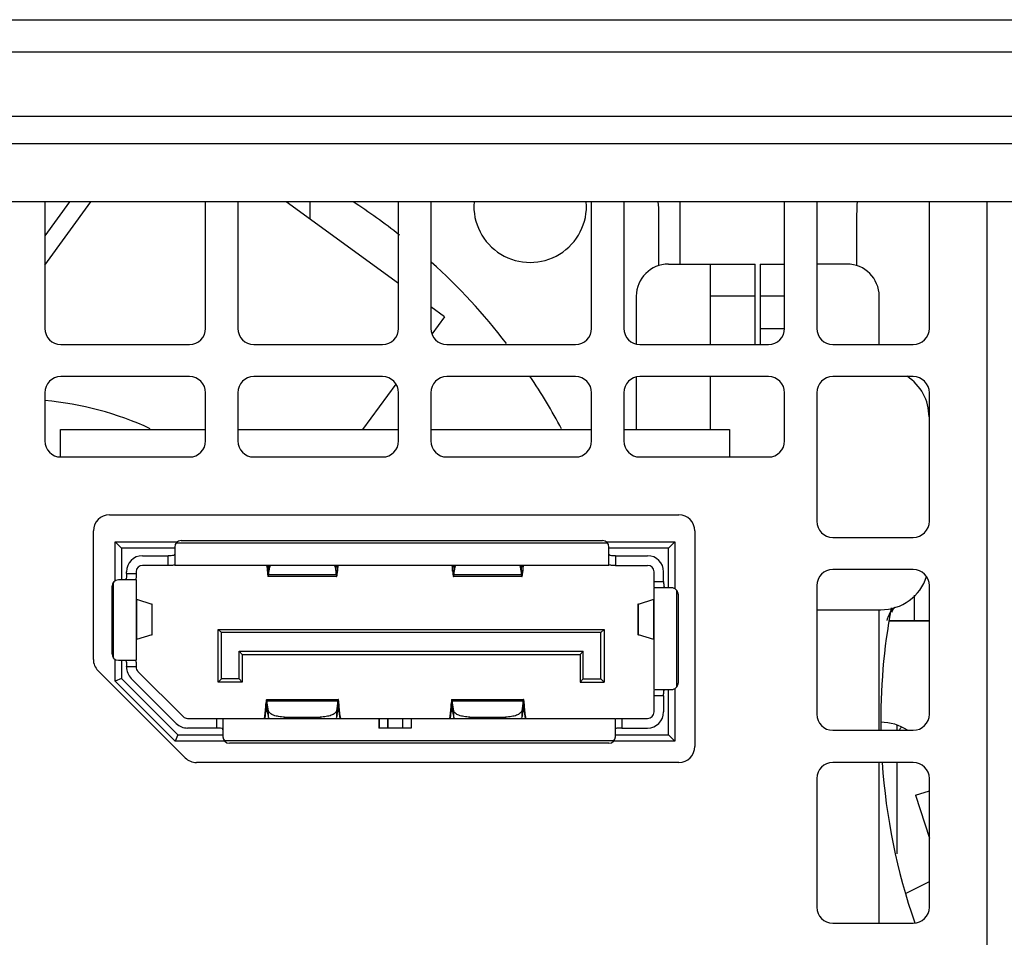
# Model space of a CAD drawing. Units: millimetres. Extents: x 0 to 1189, y 0 to 841.
# Drawn here: x 1038 to 1054, y 420 to 434 of the extents above; entities that cross this region are included whole.
import ezdxf

# ---------------------------------------------------------------- set-up
doc = ezdxf.new("R2010")
doc.units = ezdxf.units.MM
doc.header["$LTSCALE"] = 65.395
doc.layers.get('0').update_dxf_attribs({"linetype": 'CONTINUOUS'})

msp = doc.modelspace()

# ---------------------------------------------------------------- linework, layer by layer
at = {"color": 7, "linetype": 'Continuous'}
for p, q in [((915.754, 434.044), (1133.754, 434.044)), ((915.754, 433.544), (1133.754, 433.544)), ((1033.129, 432.544), (1124.754, 432.544)), ((1124.754, 432.111), (1033.129, 432.111)), ((1119.504, 431.211), (1033.379, 431.211)), ((1039.219, 431.211), (1038.834, 430.681)), ((1038.834, 430.227), (1039.549, 431.211)), ((1038.834, 431.211), (1038.834, 429.244)), ((1041.334, 429.244), (1041.334, 431.211)), ((1041.834, 431.211), (1041.834, 429.244)), ((1044.334, 429.942), (1042.588, 431.211)), ((1042.954, 431.211), (1042.954, 430.945)), ((1044.334, 429.244), (1044.334, 431.211)), ((1044.834, 431.211), (1044.834, 429.244)), ((1047.334, 429.244), (1047.334, 431.211)), ((1047.834, 431.211), (1047.834, 429.244)), ((1048.704, 431.211), (1048.704, 430.244)), ((1050.334, 429.244), (1050.334, 431.211)), ((1050.834, 431.211), (1050.834, 429.244)), ((1052.584, 429.244), (1052.584, 431.211)), ((1053.484, 414.843), (1053.484, 431.211)), ((1048.379, 430.22), (1048.379, 431.019)), ((1051.454, 431.019), (1051.454, 430.22)), ((1048.529, 430.244), (1049.879, 430.244)), ((1049.179, 430.244), (1049.179, 428.994)), ((1049.879, 428.994), (1049.879, 430.244)), ((1049.954, 430.244), (1050.334, 430.244)), ((1049.954, 430.244), (1049.954, 428.994)), ((1051.304, 430.244), (1050.834, 430.244)), ((1048.029, 429.744), (1048.029, 429.005)), ((1049.879, 429.744), (1049.179, 429.744)), ((1050.334, 429.744), (1049.954, 429.744)), ((1051.804, 428.994), (1051.804, 429.744)), ((1045.048, 429.423), (1044.834, 429.579)), ((1045.048, 429.423), (1044.852, 429.153)), ((1049.954, 429.244), (1050.334, 429.244)), ((1039.084, 428.994), (1041.084, 428.994)), ((1042.084, 428.994), (1044.084, 428.994)), ((1045.084, 428.994), (1047.084, 428.994)), ((1048.084, 428.994), (1050.084, 428.994)), ((1051.084, 428.994), (1052.334, 428.994)), ((1041.084, 428.494), (1039.084, 428.494)), ((1044.084, 428.494), (1042.084, 428.494)), ((1047.084, 428.494), (1045.084, 428.494)), ((1048.029, 428.483), (1048.029, 427.669)), ((1050.084, 428.494), (1048.084, 428.494)), ((1049.179, 428.494), (1049.179, 427.669)), ((1052.334, 428.494), (1051.084, 428.494)), ((1038.834, 428.244), (1038.834, 427.494)), ((1041.334, 427.494), (1041.334, 428.244)), ((1041.834, 428.244), (1041.834, 427.494)), ((1044.289, 428.378), (1043.774, 427.669)), ((1044.334, 427.494), (1044.334, 428.244)), ((1044.834, 428.244), (1044.834, 427.494)), ((1047.334, 427.494), (1047.334, 428.244)), ((1047.834, 428.244), (1047.834, 427.494)), ((1050.334, 427.494), (1050.334, 428.244)), ((1050.834, 428.244), (1050.834, 426.244)), ((1052.584, 426.244), (1052.584, 428.244)), ((1039.079, 427.669), (1041.334, 427.669)), ((1039.079, 427.244), (1039.079, 427.669)), ((1041.834, 427.669), (1044.334, 427.669)), ((1044.834, 427.669), (1047.334, 427.669)), ((1047.834, 427.669), (1049.479, 427.669)), ((1049.479, 427.669), (1049.479, 427.244)), ((1039.084, 427.244), (1041.084, 427.244)), ((1042.084, 427.244), (1044.084, 427.244)), ((1045.084, 427.244), (1047.084, 427.244)), ((1048.084, 427.244), (1050.084, 427.244)), ((1039.839, 426.344), (1048.689, 426.344)), ((1039.589, 424.097), (1039.589, 426.094)), ((1048.939, 426.094), (1048.939, 422.744)), ((1040.954, 425.944), (1047.504, 425.944)), ((1051.084, 425.994), (1052.334, 425.994)), ((1039.929, 425.924), (1040.894, 425.924)), ((1040.029, 425.824), (1039.929, 425.924)), ((1039.929, 425.32), (1039.929, 425.924)), ((1040.854, 425.824), (1040.029, 425.824)), ((1040.029, 425.824), (1040.029, 425.334)), ((1040.854, 425.844), (1040.854, 425.573)), ((1040.878, 425.909), (1047.58, 425.909)), ((1047.564, 425.924), (1048.629, 425.924)), ((1047.604, 425.573), (1047.604, 425.844)), ((1048.529, 425.824), (1047.604, 425.824)), ((1048.529, 425.824), (1048.629, 425.924)), ((1048.529, 425.209), (1048.529, 425.824)), ((1048.629, 425.924), (1048.629, 425.195)), ((1040.354, 425.709), (1040.754, 425.709)), ((1040.754, 425.559), (1040.754, 425.709)), ((1047.704, 425.709), (1048.204, 425.709)), ((1047.704, 425.709), (1047.704, 425.559)), ((1040.754, 425.559), (1040.354, 425.559)), ((1047.604, 425.559), (1040.854, 425.559)), ((1042.289, 425.559), (1042.289, 425.512)), ((1042.289, 425.512), (1042.294, 425.468)), ((1042.294, 425.468), (1042.294, 425.559)), ((1042.315, 425.559), (1042.314, 425.555)), ((1042.314, 425.555), (1042.314, 425.419)), ((1042.314, 425.419), (1042.332, 425.532)), ((1042.332, 425.532), (1042.332, 425.559)), ((1043.346, 425.559), (1043.346, 425.532)), ((1043.346, 425.532), (1043.365, 425.419)), ((1043.365, 425.555), (1043.364, 425.559)), ((1043.365, 425.419), (1043.365, 425.555)), ((1043.384, 425.559), (1043.384, 425.468)), ((1043.384, 425.468), (1043.389, 425.512)), ((1043.389, 425.512), (1043.389, 425.559)), ((1045.169, 425.559), (1045.169, 425.512)), ((1045.169, 425.512), (1045.174, 425.468)), ((1045.174, 425.468), (1045.174, 425.559)), ((1045.195, 425.559), (1045.194, 425.555)), ((1045.194, 425.555), (1045.194, 425.419)), ((1045.194, 425.419), (1045.212, 425.532)), ((1045.212, 425.532), (1045.212, 425.559)), ((1046.226, 425.559), (1046.226, 425.532)), ((1046.226, 425.532), (1046.245, 425.419)), ((1046.245, 425.555), (1046.244, 425.559)), ((1046.245, 425.419), (1046.245, 425.555)), ((1046.264, 425.559), (1046.264, 425.468)), ((1046.264, 425.468), (1046.269, 425.512)), ((1046.269, 425.512), (1046.269, 425.559)), ((1047.704, 425.559), (1048.204, 425.559)), ((1052.334, 425.494), (1051.084, 425.494)), ((1040.239, 425.334), (1039.979, 425.334)), ((1040.104, 425.434), (1040.104, 425.459)), ((1040.104, 425.434), (1040.254, 425.434)), ((1040.254, 425.459), (1040.254, 425.434)), ((1040.254, 425.334), (1040.254, 424.084)), ((1043.372, 425.386), (1042.306, 425.386)), ((1042.314, 425.419), (1043.365, 425.419)), ((1046.252, 425.386), (1045.186, 425.386)), ((1045.194, 425.419), (1046.245, 425.419)), ((1048.304, 425.309), (1048.304, 425.459)), ((1048.454, 425.309), (1048.454, 425.459)), ((1039.879, 424.184), (1039.879, 425.234)), ((1039.904, 424.118), (1039.904, 425.3)), ((1048.304, 425.309), (1048.454, 425.309)), ((1048.304, 423.629), (1048.304, 425.209)), ((1048.579, 425.209), (1048.319, 425.209)), ((1048.654, 425.175), (1048.654, 423.663)), ((1050.834, 425.244), (1050.834, 423.244)), ((1052.584, 423.244), (1052.584, 425.244)), ((1040.259, 425.031), (1040.498, 424.958)), ((1040.259, 425.031), (1040.259, 424.407)), ((1048.061, 424.958), (1048.3, 425.031)), ((1048.3, 424.407), (1048.3, 425.031)), ((1048.679, 425.109), (1048.679, 423.729)), ((1052.354, 424.691), (1052.354, 425.096)), ((1040.498, 424.958), (1040.498, 424.479)), ((1040.505, 424.483), (1040.505, 424.955)), ((1048.054, 424.955), (1048.054, 424.483)), ((1048.061, 424.479), (1048.061, 424.958)), ((1050.834, 424.869), (1051.829, 424.869)), ((1051.804, 422.994), (1051.804, 424.869)), ((1041.529, 424.564), (1047.529, 424.564)), ((1041.529, 424.564), (1041.579, 424.514)), ((1041.529, 423.744), (1041.529, 424.564)), ((1047.479, 424.514), (1047.529, 424.564)), ((1047.529, 424.564), (1047.529, 423.744)), ((1052.584, 424.691), (1051.966, 424.691)), ((1051.968, 424.701), (1052.584, 424.701)), ((1040.498, 424.479), (1040.259, 424.407)), ((1047.479, 424.514), (1041.579, 424.514)), ((1041.579, 423.794), (1041.579, 424.514)), ((1047.479, 423.794), (1047.479, 424.514)), ((1048.3, 424.407), (1048.061, 424.479)), ((1041.854, 424.224), (1047.204, 424.224)), ((1041.904, 424.174), (1041.854, 424.224)), ((1041.854, 423.794), (1041.854, 424.224)), ((1041.904, 424.174), (1047.154, 424.174)), ((1041.904, 424.174), (1041.904, 423.744)), ((1047.204, 424.224), (1047.154, 424.174)), ((1047.154, 424.174), (1047.154, 423.744)), ((1047.204, 423.794), (1047.204, 424.224)), ((1039.929, 423.757), (1039.929, 424.097)), ((1039.979, 424.084), (1040.239, 424.084)), ((1040.029, 424.084), (1040.029, 423.799)), ((1040.104, 423.984), (1040.254, 423.984)), ((1040.104, 423.979), (1040.104, 423.984)), ((1040.254, 423.984), (1040.254, 423.979)), ((1039.662, 423.921), (1041.016, 422.567)), ((1040.029, 423.799), (1039.929, 423.757)), ((1040.029, 423.799), (1040.904, 422.924)), ((1040.877, 423.102), (1040.177, 423.802)), ((1040.983, 423.208), (1040.283, 423.908)), ((1039.929, 423.757), (1040.862, 422.824)), ((1041.529, 423.744), (1041.579, 423.794)), ((1041.904, 423.744), (1041.529, 423.744)), ((1041.854, 423.794), (1041.579, 423.794)), ((1041.854, 423.794), (1041.904, 423.744)), ((1047.154, 423.744), (1047.204, 423.794)), ((1047.154, 423.744), (1047.529, 423.744)), ((1047.204, 423.794), (1047.479, 423.794)), ((1047.479, 423.794), (1047.529, 423.744)), ((1048.454, 423.529), (1048.304, 423.529)), ((1048.304, 423.279), (1048.304, 423.529)), ((1048.319, 423.629), (1048.579, 423.629)), ((1048.454, 423.529), (1048.454, 423.279)), ((1048.529, 422.924), (1048.529, 423.629)), ((1048.629, 423.642), (1048.629, 422.824)), ((1042.272, 423.404), (1042.251, 423.214)), ((1042.272, 423.289), (1042.272, 423.404)), ((1042.281, 423.474), (1043.397, 423.474)), ((1043.391, 423.446), (1042.287, 423.446)), ((1042.287, 423.446), (1042.287, 423.31)), ((1042.311, 423.299), (1042.287, 423.446)), ((1043.391, 423.446), (1043.367, 423.299)), ((1043.391, 423.31), (1043.391, 423.446)), ((1043.428, 423.214), (1043.407, 423.404)), ((1043.407, 423.404), (1043.407, 423.289)), ((1045.152, 423.404), (1045.131, 423.214)), ((1045.152, 423.289), (1045.152, 423.404)), ((1045.161, 423.474), (1046.277, 423.474)), ((1046.271, 423.446), (1045.167, 423.446)), ((1045.167, 423.446), (1045.167, 423.31)), ((1045.191, 423.299), (1045.167, 423.446)), ((1046.271, 423.446), (1046.247, 423.299)), ((1046.271, 423.31), (1046.271, 423.446)), ((1046.308, 423.214), (1046.287, 423.404)), ((1046.287, 423.404), (1046.287, 423.289)), ((1042.251, 423.214), (1042.251, 423.179)), ((1042.26, 423.179), (1042.272, 423.289)), ((1042.291, 423.289), (1042.272, 423.289)), ((1042.287, 423.31), (1042.3, 423.233)), ((1042.3, 423.233), (1042.311, 423.191)), ((1042.311, 423.191), (1042.311, 423.299)), ((1042.561, 423.2), (1043.117, 423.2)), ((1042.561, 423.2), (1042.561, 423.179)), ((1043.117, 423.179), (1043.117, 423.2)), ((1043.367, 423.299), (1043.367, 423.191)), ((1043.379, 423.233), (1043.367, 423.191)), ((1043.379, 423.233), (1043.391, 423.31)), ((1043.407, 423.289), (1043.388, 423.289)), ((1043.407, 423.289), (1043.419, 423.179)), ((1043.428, 423.179), (1043.428, 423.214)), ((1045.131, 423.214), (1045.131, 423.179)), ((1045.14, 423.179), (1045.152, 423.289)), ((1045.171, 423.289), (1045.152, 423.289)), ((1045.167, 423.31), (1045.18, 423.233)), ((1045.18, 423.233), (1045.191, 423.191)), ((1045.191, 423.191), (1045.191, 423.299)), ((1045.441, 423.2), (1045.997, 423.2)), ((1045.441, 423.2), (1045.441, 423.179)), ((1045.997, 423.179), (1045.997, 423.2)), ((1046.247, 423.299), (1046.247, 423.191)), ((1046.259, 423.233), (1046.247, 423.191)), ((1046.259, 423.233), (1046.271, 423.31)), ((1046.287, 423.289), (1046.268, 423.289)), ((1046.287, 423.289), (1046.299, 423.179)), ((1046.308, 423.179), (1046.308, 423.214)), ((1041.054, 423.179), (1041.504, 423.179)), ((1041.504, 423.179), (1041.504, 423.029)), ((1041.604, 423.179), (1047.704, 423.179)), ((1041.604, 423.164), (1041.604, 422.894)), ((1044.029, 423.179), (1044.029, 423.029)), ((1044.029, 423.179), (1044.029, 423.029)), ((1044.03, 423.179), (1044.03, 423.029)), ((1044.163, 423.179), (1044.163, 423.029)), ((1044.164, 423.179), (1044.164, 423.029)), ((1044.164, 423.179), (1044.164, 423.029)), ((1044.395, 423.179), (1044.395, 423.029)), ((1044.395, 423.179), (1044.395, 423.029)), ((1044.396, 423.179), (1044.396, 423.029)), ((1044.529, 423.179), (1044.529, 423.029)), ((1044.529, 423.179), (1044.529, 423.029)), ((1044.53, 423.179), (1044.53, 423.029)), ((1047.704, 422.894), (1047.704, 423.164)), ((1047.804, 423.179), (1048.204, 423.179)), ((1047.804, 423.179), (1047.804, 423.029)), ((1052.079, 423.076), (1052.079, 422.994)), ((1040.904, 422.924), (1040.862, 422.824)), ((1040.904, 422.924), (1041.604, 422.924)), ((1041.504, 423.029), (1041.054, 423.029)), ((1044.53, 423.029), (1044.029, 423.029)), ((1047.704, 422.924), (1048.529, 422.924)), ((1047.804, 423.029), (1048.204, 423.029)), ((1048.629, 422.824), (1048.529, 422.924)), ((1051.084, 422.994), (1052.334, 422.994)), ((1041.632, 422.824), (1040.862, 422.824)), ((1047.68, 422.829), (1041.628, 422.829)), ((1047.604, 422.794), (1041.704, 422.794)), ((1048.629, 422.824), (1047.675, 422.824)), ((1048.689, 422.494), (1041.193, 422.494)), ((1052.334, 422.494), (1051.084, 422.494)), ((1051.804, 419.994), (1051.804, 422.494)), ((1052.079, 422.494), (1052.079, 421.075)), ((1050.834, 422.244), (1050.834, 420.244)), ((1052.584, 420.244), (1052.584, 422.244)), ((1052.368, 421.984), (1052.584, 422.054)), ((1052.368, 421.984), (1052.584, 421.318)), ((1052.212, 420.455), (1052.584, 420.645)), ((1051.084, 419.994), (1052.334, 419.994))]:
    msp.add_line(p, q, dxfattribs=at)
for centre, radius, start, end in [((1038.379, 423.144), 9.625, 51.6777, 56.9693), ((1046.379, 431.144), 0.875, 175.5899, 4.4085), ((1046.254, 431.019), 2.125, 0, 5.2399), ((1053.579, 431.019), 2.125, 174.7601, 180), ((1038.379, 423.144), 9.625, 37.5373, 47.8154), ((1048.529, 429.744), 0.5, 90, 180), ((1051.304, 429.744), 0.5, 0, 90), ((1039.084, 429.244), 0.25, 180, 270), ((1041.084, 429.244), 0.25, 270, 360), ((1042.084, 429.244), 0.25, 180, 270), ((1044.084, 429.244), 0.25, 270, 360), ((1045.084, 429.244), 0.25, 180, 270), ((1047.084, 429.244), 0.25, 270, 360), ((1048.084, 429.244), 0.25, 180, 270), ((1050.084, 429.244), 0.25, 270, 360), ((1051.084, 429.244), 0.25, 180, 270), ((1052.334, 429.244), 0.25, 270, 360), ((1039.084, 428.244), 0.25, 90, 180), ((1041.084, 428.244), 0.25, 0, 90), ((1042.084, 428.244), 0.25, 90, 180), ((1044.084, 428.244), 0.25, 0, 90), ((1045.084, 428.244), 0.25, 90, 180), ((1038.379, 423.144), 9.625, 28.1194, 33.8151), ((1047.084, 428.244), 0.25, 0, 90), ((1048.084, 428.244), 0.25, 90, 180), ((1050.084, 428.244), 0.25, 0, 90), ((1051.084, 428.244), 0.25, 90, 180), ((1051.829, 427.869), 0.75, 0, 57.0565), ((1052.334, 428.244), 0.25, 0, 90), ((1038.379, 423.144), 5, 65.2189, 84.7498), ((1039.084, 427.494), 0.25, 180, 270), ((1041.084, 427.494), 0.25, 270, 360), ((1042.084, 427.494), 0.25, 180, 270), ((1044.084, 427.494), 0.25, 270, 360), ((1045.084, 427.494), 0.25, 180, 270), ((1047.084, 427.494), 0.25, 270, 360), ((1048.084, 427.494), 0.25, 180, 270), ((1050.084, 427.494), 0.25, 270, 360), ((1039.839, 426.094), 0.25, 90, 180), ((1048.689, 426.094), 0.25, 0, 90), ((1051.084, 426.244), 0.25, 180, 270), ((1052.334, 426.244), 0.25, 270, 360), ((1040.954, 425.844), 0.1, 90, 180), ((1047.504, 425.844), 0.1, 0, 90), ((1040.354, 425.459), 0.25, 90, 180), ((1048.204, 425.459), 0.25, 0, 90), ((1040.354, 425.459), 0.1, 90, 180), ((1042.508, 425.597), 0.213, 190.7194, 192.0631), ((1043.172, 425.597), 0.212, 347.8821, 349.2331), ((1045.388, 425.597), 0.213, 190.7194, 192.0631), ((1046.052, 425.597), 0.212, 347.8821, 349.2331), ((1048.204, 425.459), 0.1, 0, 90), ((1051.084, 425.244), 0.25, 90, 180), ((1052.334, 425.244), 0.25, 0, 90), ((1039.979, 425.234), 0.1, 90.0004, 180), ((1051.829, 425.619), 0.75, 270, 341.9406), ((1048.579, 425.109), 0.1, 0, 90.0004), ((1061.454, 423.144), 9.625, 169.5096, 180.894), ((1052.641, 424.488), 0.75, 147.9164, 163.4633), ((1052.657, 424.473), 0.753, 144.8312, 151.7884), ((1052.638, 424.489), 0.747, 147.0713, 147.8759), ((1039.979, 424.184), 0.1, 180, 269.9996), ((1039.839, 424.097), 0.25, 180, 225), ((1040.354, 423.979), 0.25, 180, 225), ((1040.354, 423.979), 0.1, 180, 225), ((1048.579, 423.729), 0.1, 269.9996, 360), ((1041.054, 423.279), 0.1, 225, 270), ((1048.204, 423.279), 0.25, 270, 360), ((1048.204, 423.279), 0.1, 270, 360), ((1051.084, 423.244), 0.25, 180, 270), ((1052.334, 423.244), 0.25, 270, 360), ((1041.054, 423.279), 0.25, 225, 270), ((1051.829, 422.369), 0.75, 56.4967, 90), ((1041.704, 422.894), 0.1, 180, 270), ((1047.604, 422.894), 0.1, 270, 360), ((1048.689, 422.744), 0.25, 270, 360), ((1041.193, 422.744), 0.25, 225, 270), ((1051.084, 422.244), 0.25, 90, 180), ((1061.454, 423.144), 9.625, 183.8825, 199.0486), ((1052.334, 422.244), 0.25, 0, 90), ((1051.084, 420.244), 0.25, 180, 270), ((1052.334, 420.244), 0.25, 270, 360)]:
    msp.add_arc(centre, radius, start, end, dxfattribs=at)
for centre, major_axis, ratio, start_param, end_param in [((1042.561, 423.195), (0.25, 0), 0.252686, -3.072011, -2.872641), ((1043.117, 423.195), (0.25, 0), 0.252686, -0.268798, -0.070045), ((1045.441, 423.195), (0.25, 0), 0.252686, -3.072011, -2.872641), ((1045.997, 423.195), (0.25, 0), 0.252686, -0.268798, -0.070045), ((1052.329, 422.869), (0, 0.25), 1, 0.785398, 0.960168), ((1052.329, 422.869), (0.25, 0), 1, 2.530964, 2.614914)]:
    msp.add_ellipse(centre, major_axis=major_axis, ratio=ratio, start_param=start_param, end_param=end_param, dxfattribs=at)
for points, knots in [([(1040.836, 425.714), (1040.825, 425.71), (1040.797, 425.709), (1040.769, 425.709), (1040.754, 425.709)], [0, 0, 0, 0, 0.435827, 1, 1, 1, 1]), ([(1040.854, 425.736), (1040.854, 425.731), (1040.851, 425.72), (1040.841, 425.715), (1040.836, 425.714)], [0, 0, 0, 0, 0.474867, 1, 1, 1, 1]), ([(1047.704, 425.709), (1047.684, 425.709), (1047.654, 425.708), (1047.616, 425.712), (1047.608, 425.722)], [0, 0, 0, 0, 0.614329, 1, 1, 1, 1]), ([(1040.835, 425.561), (1040.823, 425.559), (1040.796, 425.559), (1040.769, 425.559), (1040.754, 425.559)], [0, 0, 0, 0, 0.438376, 1, 1, 1, 1]), ([(1040.854, 425.573), (1040.854, 425.572), (1040.851, 425.564), (1040.841, 425.562), (1040.835, 425.561)], [0, 0, 0, 0, 0.183255, 1, 1, 1, 1]), ([(1042.277, 425.559), (1042.28, 425.559), (1042.283, 425.547), (1042.285, 425.54), (1042.286, 425.533)], [0, 0, 0, 0, 0.286472, 1, 1, 1, 1]), ([(1042.286, 425.533), (1042.286, 425.532), (1042.288, 425.525), (1042.289, 425.518), (1042.289, 425.512)], [0, 0, 0, 0, 0.225019, 1, 1, 1, 1]), ([(1042.306, 425.536), (1042.304, 425.536), (1042.301, 425.543), (1042.3, 425.549), (1042.299, 425.553)], [0, 0, 0, 0, 0.297768, 1, 1, 1, 1]), ([(1042.314, 425.555), (1042.313, 425.55), (1042.312, 425.544), (1042.308, 425.536), (1042.306, 425.536)], [0, 0, 0, 0, 0.704962, 1, 1, 1, 1]), ([(1042.332, 425.532), (1042.333, 425.534), (1042.335, 425.544), (1042.341, 425.553), (1042.346, 425.559)], [0, 0, 0, 0, 0.23364, 1, 1, 1, 1]), ([(1043.333, 425.559), (1043.334, 425.557), (1043.34, 425.549), (1043.345, 425.539), (1043.346, 425.532)], [0, 0, 0, 0, 0.271572, 1, 1, 1, 1]), ([(1043.372, 425.536), (1043.37, 425.536), (1043.367, 425.544), (1043.366, 425.55), (1043.365, 425.555)], [0, 0, 0, 0, 0.295377, 1, 1, 1, 1]), ([(1043.374, 425.538), (1043.374, 425.537), (1043.374, 425.536), (1043.373, 425.536), (1043.372, 425.536)], [0, 0, 0, 0, 0.585161, 1, 1, 1, 1]), ([(1043.379, 425.553), (1043.379, 425.551), (1043.378, 425.546), (1043.376, 425.541), (1043.374, 425.538)], [0, 0, 0, 0, 0.336316, 1, 1, 1, 1]), ([(1043.389, 425.512), (1043.389, 425.514), (1043.39, 425.521), (1043.392, 425.528), (1043.392, 425.533)], [0, 0, 0, 0, 0.274327, 1, 1, 1, 1]), ([(1043.392, 425.533), (1043.394, 425.54), (1043.395, 425.547), (1043.399, 425.559), (1043.401, 425.559)], [0, 0, 0, 0, 0.713278, 1, 1, 1, 1]), ([(1045.157, 425.559), (1045.16, 425.559), (1045.163, 425.547), (1045.165, 425.54), (1045.166, 425.533)], [0, 0, 0, 0, 0.286472, 1, 1, 1, 1]), ([(1045.166, 425.533), (1045.166, 425.532), (1045.168, 425.525), (1045.169, 425.518), (1045.169, 425.512)], [0, 0, 0, 0, 0.225019, 1, 1, 1, 1]), ([(1045.186, 425.536), (1045.184, 425.536), (1045.181, 425.543), (1045.18, 425.549), (1045.179, 425.553)], [0, 0, 0, 0, 0.297768, 1, 1, 1, 1]), ([(1045.194, 425.555), (1045.193, 425.55), (1045.192, 425.544), (1045.188, 425.536), (1045.186, 425.536)], [0, 0, 0, 0, 0.704962, 1, 1, 1, 1]), ([(1045.212, 425.532), (1045.213, 425.534), (1045.215, 425.544), (1045.221, 425.553), (1045.226, 425.559)], [0, 0, 0, 0, 0.23364, 1, 1, 1, 1]), ([(1046.213, 425.559), (1046.214, 425.557), (1046.22, 425.549), (1046.225, 425.539), (1046.226, 425.532)], [0, 0, 0, 0, 0.271572, 1, 1, 1, 1]), ([(1046.252, 425.536), (1046.25, 425.536), (1046.247, 425.544), (1046.246, 425.55), (1046.245, 425.555)], [0, 0, 0, 0, 0.295377, 1, 1, 1, 1]), ([(1046.254, 425.538), (1046.254, 425.537), (1046.254, 425.536), (1046.253, 425.536), (1046.252, 425.536)], [0, 0, 0, 0, 0.585161, 1, 1, 1, 1]), ([(1046.259, 425.553), (1046.259, 425.551), (1046.258, 425.546), (1046.256, 425.541), (1046.254, 425.538)], [0, 0, 0, 0, 0.336316, 1, 1, 1, 1]), ([(1046.269, 425.512), (1046.269, 425.514), (1046.27, 425.521), (1046.272, 425.528), (1046.272, 425.533)], [0, 0, 0, 0, 0.274327, 1, 1, 1, 1]), ([(1046.272, 425.533), (1046.274, 425.54), (1046.275, 425.547), (1046.279, 425.559), (1046.281, 425.559)], [0, 0, 0, 0, 0.713278, 1, 1, 1, 1]), ([(1047.704, 425.559), (1047.684, 425.559), (1047.657, 425.558), (1047.625, 425.561), (1047.613, 425.563), (1047.609, 425.566)], [0, 0, 0, 0, 0.615829, 0.847043, 1, 1, 1, 1]), ([(1040.104, 425.434), (1040.104, 425.414), (1040.104, 425.384), (1040.101, 425.346), (1040.091, 425.338)], [0, 0, 0, 0, 0.614258, 1, 1, 1, 1]), ([(1040.254, 425.434), (1040.254, 425.414), (1040.254, 425.387), (1040.252, 425.355), (1040.25, 425.343), (1040.247, 425.339)], [0, 0, 0, 0, 0.615866, 0.847065, 1, 1, 1, 1]), ([(1042.294, 425.468), (1042.295, 425.456), (1042.297, 425.436), (1042.299, 425.409), (1042.302, 425.396), (1042.304, 425.386), (1042.306, 425.386)], [0, 0, 0, 0, 0.421467, 0.733675, 0.926673, 1, 1, 1, 1]), ([(1042.306, 425.386), (1042.307, 425.386), (1042.309, 425.389), (1042.311, 425.4), (1042.313, 425.41), (1042.314, 425.419)], [0, 0, 0, 0, 0.082227, 0.273239, 1, 1, 1, 1]), ([(1043.365, 425.419), (1043.366, 425.41), (1043.367, 425.4), (1043.37, 425.389), (1043.371, 425.386), (1043.372, 425.386)], [0, 0, 0, 0, 0.726457, 0.917493, 1, 1, 1, 1]), ([(1043.372, 425.386), (1043.374, 425.386), (1043.376, 425.396), (1043.379, 425.409), (1043.382, 425.436), (1043.383, 425.456), (1043.384, 425.468)], [0, 0, 0, 0, 0.073466, 0.266469, 0.578626, 1, 1, 1, 1]), ([(1045.174, 425.468), (1045.175, 425.456), (1045.177, 425.436), (1045.179, 425.409), (1045.182, 425.396), (1045.184, 425.386), (1045.186, 425.386)], [0, 0, 0, 0, 0.421467, 0.733675, 0.926673, 1, 1, 1, 1]), ([(1045.186, 425.386), (1045.187, 425.386), (1045.189, 425.389), (1045.191, 425.4), (1045.193, 425.41), (1045.194, 425.419)], [0, 0, 0, 0, 0.082227, 0.273239, 1, 1, 1, 1]), ([(1046.245, 425.419), (1046.246, 425.41), (1046.247, 425.4), (1046.25, 425.389), (1046.251, 425.386), (1046.252, 425.386)], [0, 0, 0, 0, 0.726457, 0.917493, 1, 1, 1, 1]), ([(1046.252, 425.386), (1046.254, 425.386), (1046.256, 425.396), (1046.259, 425.409), (1046.262, 425.436), (1046.263, 425.456), (1046.264, 425.468)], [0, 0, 0, 0, 0.073466, 0.266469, 0.578626, 1, 1, 1, 1]), ([(1048.306, 425.228), (1048.305, 425.239), (1048.304, 425.267), (1048.304, 425.294), (1048.304, 425.309)], [0, 0, 0, 0, 0.438366, 1, 1, 1, 1]), ([(1048.319, 425.209), (1048.317, 425.209), (1048.309, 425.211), (1048.307, 425.221), (1048.306, 425.228)], [0, 0, 0, 0, 0.183196, 1, 1, 1, 1]), ([(1048.454, 425.309), (1048.454, 425.289), (1048.454, 425.259), (1048.457, 425.221), (1048.467, 425.213)], [0, 0, 0, 0, 0.614059, 1, 1, 1, 1]), ([(1040.254, 425.034), (1040.254, 425.033), (1040.257, 425.032), (1040.258, 425.031), (1040.259, 425.031)], [0, 0, 0, 0, 0.620616, 1, 1, 1, 1]), ([(1040.505, 424.955), (1040.505, 424.956), (1040.504, 424.958), (1040.501, 424.958), (1040.498, 424.958)], [0, 0, 0, 0, 0.116975, 1, 1, 1, 1]), ([(1048.061, 424.958), (1048.06, 424.958), (1048.057, 424.958), (1048.054, 424.957), (1048.054, 424.955)], [0, 0, 0, 0, 0.405181, 1, 1, 1, 1]), ([(1040.498, 424.479), (1040.499, 424.48), (1040.502, 424.48), (1040.505, 424.481), (1040.505, 424.483)], [0, 0, 0, 0, 0.405307, 1, 1, 1, 1]), ([(1048.054, 424.483), (1048.054, 424.482), (1048.056, 424.48), (1048.058, 424.48), (1048.061, 424.479)], [0, 0, 0, 0, 0.117145, 1, 1, 1, 1]), ([(1040.259, 424.407), (1040.258, 424.407), (1040.257, 424.406), (1040.254, 424.405), (1040.254, 424.404)], [0, 0, 0, 0, 0.379404, 1, 1, 1, 1]), ([(1040.077, 424.084), (1040.082, 424.084), (1040.093, 424.081), (1040.098, 424.071), (1040.099, 424.066)], [0, 0, 0, 0, 0.474871, 1, 1, 1, 1]), ([(1040.099, 424.066), (1040.103, 424.055), (1040.104, 424.027), (1040.104, 423.999), (1040.104, 423.984)], [0, 0, 0, 0, 0.435867, 1, 1, 1, 1]), ([(1040.239, 424.084), (1040.241, 424.084), (1040.249, 424.081), (1040.25, 424.071), (1040.251, 424.065)], [0, 0, 0, 0, 0.183301, 1, 1, 1, 1]), ([(1040.251, 424.065), (1040.253, 424.053), (1040.254, 424.026), (1040.254, 423.999), (1040.254, 423.984)], [0, 0, 0, 0, 0.438412, 1, 1, 1, 1]), ([(1048.304, 423.529), (1048.304, 423.548), (1048.304, 423.574), (1048.305, 423.605), (1048.308, 423.617), (1048.31, 423.622)], [0, 0, 0, 0, 0.60286, 0.836667, 1, 1, 1, 1]), ([(1048.31, 423.622), (1048.31, 423.623), (1048.312, 423.626), (1048.316, 423.629), (1048.319, 423.629)], [0, 0, 0, 0, 0.305004, 1, 1, 1, 1]), ([(1048.454, 423.529), (1048.454, 423.549), (1048.454, 423.579), (1048.457, 423.616), (1048.467, 423.624)], [0, 0, 0, 0, 0.6144, 1, 1, 1, 1]), ([(1042.281, 423.474), (1042.279, 423.474), (1042.278, 423.465), (1042.276, 423.454), (1042.274, 423.431), (1042.272, 423.414), (1042.272, 423.404)], [0, 0, 0, 0, 0.072284, 0.265241, 0.577838, 1, 1, 1, 1]), ([(1042.287, 423.446), (1042.286, 423.453), (1042.285, 423.462), (1042.283, 423.471), (1042.282, 423.474), (1042.281, 423.474)], [0, 0, 0, 0, 0.729068, 0.919908, 1, 1, 1, 1]), ([(1043.397, 423.474), (1043.397, 423.474), (1043.395, 423.471), (1043.393, 423.462), (1043.392, 423.453), (1043.391, 423.446)], [0, 0, 0, 0, 0.080365, 0.271226, 1, 1, 1, 1]), ([(1043.407, 423.404), (1043.406, 423.414), (1043.405, 423.431), (1043.403, 423.454), (1043.4, 423.465), (1043.399, 423.474), (1043.397, 423.474)], [0, 0, 0, 0, 0.422074, 0.734621, 0.927584, 1, 1, 1, 1]), ([(1045.161, 423.474), (1045.159, 423.474), (1045.158, 423.465), (1045.156, 423.454), (1045.154, 423.431), (1045.152, 423.414), (1045.152, 423.404)], [0, 0, 0, 0, 0.072284, 0.265241, 0.577838, 1, 1, 1, 1]), ([(1045.167, 423.446), (1045.166, 423.453), (1045.165, 423.462), (1045.163, 423.471), (1045.162, 423.474), (1045.161, 423.474)], [0, 0, 0, 0, 0.729068, 0.919908, 1, 1, 1, 1]), ([(1046.277, 423.474), (1046.277, 423.474), (1046.275, 423.471), (1046.273, 423.462), (1046.272, 423.453), (1046.271, 423.446)], [0, 0, 0, 0, 0.080365, 0.271226, 1, 1, 1, 1]), ([(1046.287, 423.404), (1046.286, 423.414), (1046.285, 423.431), (1046.283, 423.454), (1046.28, 423.465), (1046.279, 423.474), (1046.277, 423.474)], [0, 0, 0, 0, 0.422074, 0.734621, 0.927584, 1, 1, 1, 1]), ([(1042.251, 423.214), (1042.25, 423.205), (1042.248, 423.194), (1042.245, 423.183), (1042.242, 423.179), (1042.241, 423.179)], [0, 0, 0, 0, 0.716206, 0.910361, 1, 1, 1, 1]), ([(1042.272, 423.289), (1042.273, 423.296), (1042.275, 423.307), (1042.277, 423.319), (1042.279, 423.323)], [0, 0, 0, 0, 0.65311, 1, 1, 1, 1]), ([(1042.279, 423.323), (1042.28, 423.323), (1042.28, 423.323), (1042.281, 423.324), (1042.281, 423.324)], [0, 0, 0, 0, 0.579198, 1, 1, 1, 1]), ([(1042.281, 423.324), (1042.283, 423.324), (1042.285, 423.318), (1042.286, 423.313), (1042.287, 423.31)], [0, 0, 0, 0, 0.299341, 1, 1, 1, 1]), ([(1042.561, 423.2), (1042.53, 423.2), (1042.472, 423.205), (1042.395, 423.224), (1042.338, 423.252), (1042.314, 423.284), (1042.311, 423.299)], [0, 0, 0, 0, 0.325902, 0.615202, 0.840809, 1, 1, 1, 1]), ([(1043.367, 423.299), (1043.364, 423.284), (1043.34, 423.252), (1043.283, 423.224), (1043.206, 423.205), (1043.148, 423.2), (1043.117, 423.2)], [0, 0, 0, 0, 0.159218, 0.384861, 0.674156, 1, 1, 1, 1]), ([(1043.391, 423.31), (1043.392, 423.313), (1043.393, 423.318), (1043.396, 423.324), (1043.397, 423.324)], [0, 0, 0, 0, 0.700315, 1, 1, 1, 1]), ([(1043.397, 423.324), (1043.399, 423.324), (1043.401, 423.318), (1043.402, 423.314), (1043.403, 423.311)], [0, 0, 0, 0, 0.302701, 1, 1, 1, 1]), ([(1043.403, 423.311), (1043.403, 423.31), (1043.405, 423.302), (1043.406, 423.295), (1043.407, 423.289)], [0, 0, 0, 0, 0.208336, 1, 1, 1, 1]), ([(1043.437, 423.179), (1043.436, 423.179), (1043.434, 423.183), (1043.431, 423.194), (1043.429, 423.205), (1043.428, 423.214)], [0, 0, 0, 0, 0.089826, 0.284, 1, 1, 1, 1]), ([(1045.131, 423.214), (1045.13, 423.205), (1045.128, 423.194), (1045.125, 423.183), (1045.122, 423.179), (1045.121, 423.179)], [0, 0, 0, 0, 0.716206, 0.910361, 1, 1, 1, 1]), ([(1045.152, 423.289), (1045.153, 423.296), (1045.155, 423.307), (1045.157, 423.319), (1045.159, 423.323)], [0, 0, 0, 0, 0.65311, 1, 1, 1, 1]), ([(1045.159, 423.323), (1045.16, 423.323), (1045.16, 423.323), (1045.161, 423.324), (1045.161, 423.324)], [0, 0, 0, 0, 0.579198, 1, 1, 1, 1]), ([(1045.161, 423.324), (1045.163, 423.324), (1045.165, 423.318), (1045.166, 423.313), (1045.167, 423.31)], [0, 0, 0, 0, 0.299341, 1, 1, 1, 1]), ([(1045.441, 423.2), (1045.41, 423.2), (1045.352, 423.205), (1045.275, 423.224), (1045.218, 423.252), (1045.194, 423.284), (1045.191, 423.299)], [0, 0, 0, 0, 0.325902, 0.615202, 0.840809, 1, 1, 1, 1]), ([(1046.247, 423.299), (1046.244, 423.284), (1046.22, 423.252), (1046.163, 423.224), (1046.086, 423.205), (1046.028, 423.2), (1045.997, 423.2)], [0, 0, 0, 0, 0.159218, 0.384861, 0.674156, 1, 1, 1, 1]), ([(1046.271, 423.31), (1046.272, 423.313), (1046.273, 423.318), (1046.276, 423.324), (1046.277, 423.324)], [0, 0, 0, 0, 0.700315, 1, 1, 1, 1]), ([(1046.277, 423.324), (1046.279, 423.324), (1046.281, 423.318), (1046.282, 423.314), (1046.283, 423.311)], [0, 0, 0, 0, 0.302701, 1, 1, 1, 1]), ([(1046.283, 423.311), (1046.283, 423.31), (1046.285, 423.302), (1046.286, 423.295), (1046.287, 423.289)], [0, 0, 0, 0, 0.208336, 1, 1, 1, 1]), ([(1046.317, 423.179), (1046.316, 423.179), (1046.314, 423.183), (1046.311, 423.194), (1046.309, 423.205), (1046.308, 423.214)], [0, 0, 0, 0, 0.089826, 0.284, 1, 1, 1, 1]), ([(1041.504, 423.179), (1041.523, 423.179), (1041.549, 423.179), (1041.58, 423.178), (1041.592, 423.175), (1041.597, 423.173)], [0, 0, 0, 0, 0.602826, 0.836634, 1, 1, 1, 1]), ([(1041.597, 423.173), (1041.598, 423.173), (1041.601, 423.171), (1041.604, 423.167), (1041.604, 423.164)], [0, 0, 0, 0, 0.305002, 1, 1, 1, 1]), ([(1047.704, 423.164), (1047.704, 423.166), (1047.706, 423.174), (1047.716, 423.175), (1047.723, 423.176)], [0, 0, 0, 0, 0.183245, 1, 1, 1, 1]), ([(1047.723, 423.176), (1047.735, 423.178), (1047.762, 423.179), (1047.789, 423.179), (1047.804, 423.179)], [0, 0, 0, 0, 0.4384, 1, 1, 1, 1]), ([(1041.586, 423.024), (1041.574, 423.028), (1041.546, 423.029), (1041.519, 423.029), (1041.504, 423.029)], [0, 0, 0, 0, 0.437523, 1, 1, 1, 1]), ([(1041.604, 423.002), (1041.604, 423.007), (1041.601, 423.018), (1041.591, 423.023), (1041.586, 423.024)], [0, 0, 0, 0, 0.472503, 1, 1, 1, 1]), ([(1047.804, 423.029), (1047.784, 423.029), (1047.754, 423.029), (1047.716, 423.026), (1047.708, 423.016)], [0, 0, 0, 0, 0.613989, 1, 1, 1, 1])]:
    msp.add_open_spline(points, degree=3, knots=knots, dxfattribs=at)
for points in [[(1047.609, 425.566), (1047.606, 425.567), (1047.604, 425.571), (1047.604, 425.573)], [(1040.247, 425.339), (1040.245, 425.336), (1040.242, 425.334), (1040.239, 425.334)]]:
    msp.add_open_spline(points, degree=3, dxfattribs=at)

doc.saveas('drawing.dxf')
